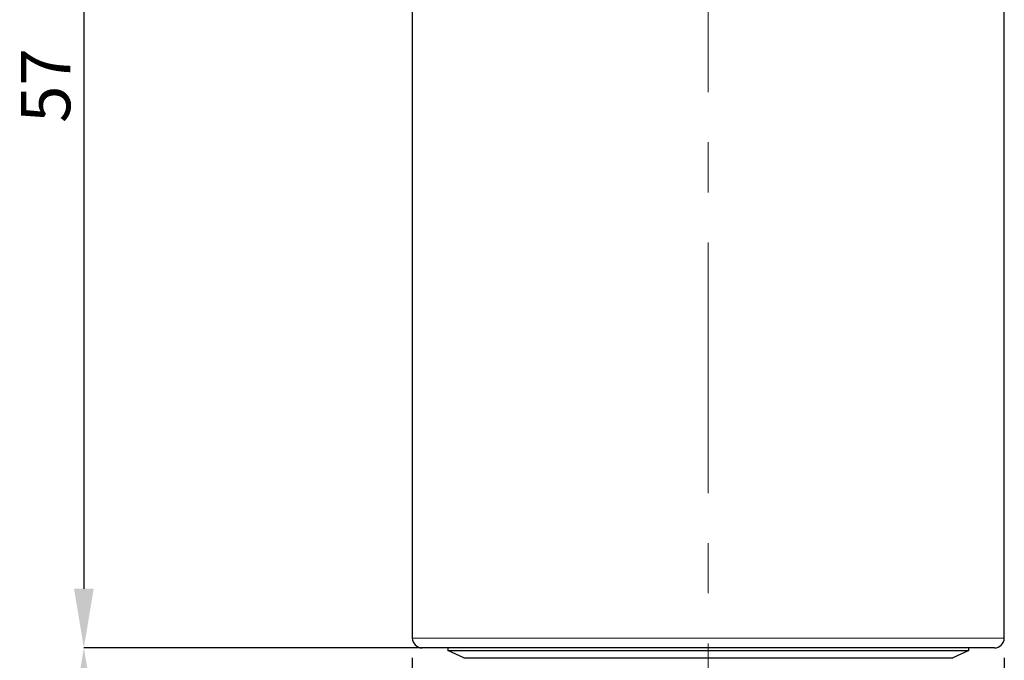
# Model space of a CAD drawing. Units: millimetres. Extents: x 0 to 210, y 0 to 297.
# Drawn here: x 44 to 94, y 190 to 223 of the extents above; entities that cross this region are included whole.
import ezdxf

# ---------------------------------------------------------------- set-up
doc = ezdxf.new("R2010")
doc.units = ezdxf.units.MM
doc.header["$PDSIZE"] = -1
doc.linetypes.add('CENTERX2', pattern=[20.32, 12.7, -2.54, 2.54, -2.54])
doc.layers.add('QUOTE', color=7, linetype='Continuous')
doc.styles.add('SLDTEXTSTYLE13', font='GOTHIC.TTF', dxfattribs={"width": 0.913})
doc.dimstyles.new('SLDDIMSTYLE0', dxfattribs={"dimtxt": 2.5, "dimasz": 3, "dimexe": 0, "dimexo": 0.0625, "dimtad": 1, "dimrnd": 1e-09, "dimzin": 12, "dimdsep": 46, "dimtxsty": 'SLDTEXTSTYLE13', "dimsah": 1, "dimcen": 0.09, "dimadec": 0, "dimazin": 3, "dimtfac": 1, "dimtofl": 0, "dimtmove": 0, "dimatfit": 3, "dimfxl": 0, "dimfrac": 2, "dimtolj": 1, "dimtzin": 12, "dimarcsym": 0})
doc.dimstyles.new('SLDDIMSTYLE2', dxfattribs={"dimtxt": 2.5, "dimasz": 3, "dimexe": 0, "dimexo": 0.0625, "dimtad": 1, "dimdec": 0, "dimrnd": 1e-09, "dimzin": 12, "dimdsep": 46, "dimtxsty": 'SLDTEXTSTYLE13', "dimsah": 1, "dimcen": 0.09, "dimadec": 0, "dimazin": 3, "dimtfac": 1, "dimtdec": 0, "dimtofl": 0, "dimtmove": 0, "dimatfit": 3, "dimfxl": 0, "dimfrac": 2, "dimtolj": 1, "dimtzin": 12, "dimarcsym": 0})

# ---------------------------------------------------------------- blocks, each defined once
blk = doc.blocks.new('_D_2')
at = {"layer": 'Defpoints', "color": 0}
for p in [(54.675, 247.948), (47.529, 190.948), (64.675, 190.948)]:
    blk.add_point(p, dxfattribs=at)
at = {"layer": 'QUOTE', "color": 0, "lineweight": -2}
for p, q in [((54.612, 247.948), (47.529, 247.948)), ((47.529, 244.948), (47.529, 193.948)), ((64.612, 190.948), (47.529, 190.948))]:
    blk.add_line(p, q, dxfattribs=at)
at = {"layer": 'QUOTE', "color": 0}
for points in [[(47.029, 244.948), (48.029, 244.948), (47.529, 247.948)], [(47.029, 193.948), (48.029, 193.948), (47.529, 190.948)]]:
    blk.add_solid(points, dxfattribs=at)
at = {"layer": 'QUOTE', "color": 0, "insert": (44.341, 219.448), "char_height": 2.5, "attachment_point": 2, "rotation": 90, "style": 'SLDTEXTSTYLE13'}
blk.add_mtext('\\A1;57', dxfattribs=at)
blk = doc.blocks.new('_D_3')
at = {"layer": 'QUOTE', "color": 4}
for p, q in [((64.175, 190.448), (64.175, 148.649)), ((94.175, 190.448), (94.175, 148.649)), ((94.175, 149.649), (64.175, 149.649))]:
    blk.add_line(p, q, dxfattribs=at)
for points in [[(64.175, 149.649), (67.175, 149.149), (67.175, 150.149)], [(94.175, 149.649), (91.175, 150.149), (91.175, 149.149)]]:
    blk.add_solid(points, dxfattribs=at)
at = {"layer": 'QUOTE', "color": 4, "char_height": 2.5, "attachment_point": 1, "style": 'SLDTEXTSTYLE13'}
for s, insert in [('%%c', (75.575, 152.842)), ('30', (79.345, 152.88))]:
    blk.add_mtext(s, dxfattribs=dict(at, insert=insert))
blk = doc.blocks.new('*D14')
at = {"layer": 'Defpoints', "color": 0}
for p in [(64.697, 190.948), (47.529, 159.655), (68.634, 159.655)]:
    blk.add_point(p, dxfattribs=at)
at = {"layer": 'QUOTE', "color": 0, "lineweight": -2}
for p, q in [((64.635, 190.948), (47.529, 190.948)), ((47.529, 187.948), (47.529, 162.655)), ((68.572, 159.655), (47.529, 159.655))]:
    blk.add_line(p, q, dxfattribs=at)
at = {"layer": 'QUOTE', "color": 0}
for points in [[(47.029, 187.948), (48.029, 187.948), (47.529, 190.948)], [(47.029, 162.655), (48.029, 162.655), (47.529, 159.655)]]:
    blk.add_solid(points, dxfattribs=at)
at = {"layer": 'QUOTE', "color": 0, "insert": (44.278, 175.302), "char_height": 2.5, "attachment_point": 2, "rotation": 90, "style": 'SLDTEXTSTYLE13'}
blk.add_mtext('\\A1;Max. 35', dxfattribs=at)

msp = doc.modelspace()

# ---------------------------------------------------------------- linework, layer by layer
at = {"color": 7, "linetype": 'Continuous', "lineweight": 25}
for p, q in [((64.175, 247.448), (64.175, 191.448)), ((94.175, 191.448), (94.175, 247.448)), ((79.175, 190.948), (64.675, 190.948)), ((65.967, 190.948), (65.967, 190.816)), ((66.786, 190.439), (65.967, 190.821)), ((93.675, 190.948), (79.175, 190.948)), ((92.383, 190.821), (91.564, 190.439)), ((92.383, 190.816), (92.383, 190.948))]:
    msp.add_line(p, q, dxfattribs=at)
at = {"color": 8, "linetype": 'Continuous', "lineweight": 18}
for p, q in [((64.175, 191.448), (79.175, 191.448)), ((79.175, 191.448), (94.175, 191.448)), ((79.175, 190.948), (79.175, 190.821))]:
    msp.add_line(p, q, dxfattribs=at)
at = {"color": 7, "linetype": 'Continuous', "lineweight": 25}
for centre, start, end in [((64.675, 191.448), 180, 270), ((93.675, 191.448), 270, 0)]:
    msp.add_arc(centre, 0.5, start, end, dxfattribs=at)
for points in [[(65.967, 190.821), (65.989, 190.821), (66.032, 190.821), (66.383, 190.821), (66.937, 190.821), (67.704, 190.821), (68.666, 190.821), (69.809, 190.821), (71.111, 190.821), (72.552, 190.821), (74.106, 190.821), (75.747, 190.821), (77.446, 190.821), (78.598, 190.821), (79.175, 190.821)], [(79.175, 190.821), (79.751, 190.821), (80.904, 190.821), (82.603, 190.821), (84.244, 190.821), (85.798, 190.821), (87.238, 190.821), (88.541, 190.821), (89.683, 190.821), (90.646, 190.821), (91.413, 190.821), (91.966, 190.821), (92.317, 190.821), (92.361, 190.821), (92.383, 190.821)], [(66.786, 190.439), (66.972, 190.439), (67.345, 190.439), (70.21, 190.439), (74.305, 190.439), (79.175, 190.439), (84.045, 190.439), (88.14, 190.439), (91.005, 190.439), (91.377, 190.439), (91.564, 190.439)]]:
    msp.add_open_spline(points, degree=3, dxfattribs=at)
at = {"layer": 'QUOTE', "color": 7, "linetype": 'CENTERX2', "lineweight": 18}
msp.add_line((79.175, 158.155), (79.175, 254.954), dxfattribs=at)

# ---------------------------------------------------------------- dimensions: what is measured, and where the dimension line sits
at = {"layer": 'QUOTE', "color": 4}
dim = msp.add_linear_dim(base=(47.529, 190.948), p1=(54.675, 247.948), p2=(64.675, 190.948), angle=90, dimstyle='SLDDIMSTYLE2', dxfattribs=at)
dim.commit()
dim.dimension.update_dxf_attribs({"geometry": '_D_2', "text_midpoint": (47.529, 219.448), "dimtype": 160})
for base, p1, p2, angle, text, dimstyle, picture, middle in [((64.175, 149.649), (94.175, 191.448), (64.175, 191.448), 0, '%%c<>', 'SLDDIMSTYLE0', '_D_3', (79.307, 149.649)), ((47.529, 159.655), (64.697, 190.948), (68.634, 159.655), 90, 'Max. 35', 'SLDDIMSTYLE2', '*D14', (47.529, 175.302))]:
    dim = msp.add_linear_dim(base=base, p1=p1, p2=p2, angle=angle, text=text, dimstyle=dimstyle, dxfattribs=at)
    dim.commit()
    dim.dimension.update_dxf_attribs({"geometry": picture, "text_midpoint": middle, "dimtype": 160})

doc.saveas('drawing.dxf')
